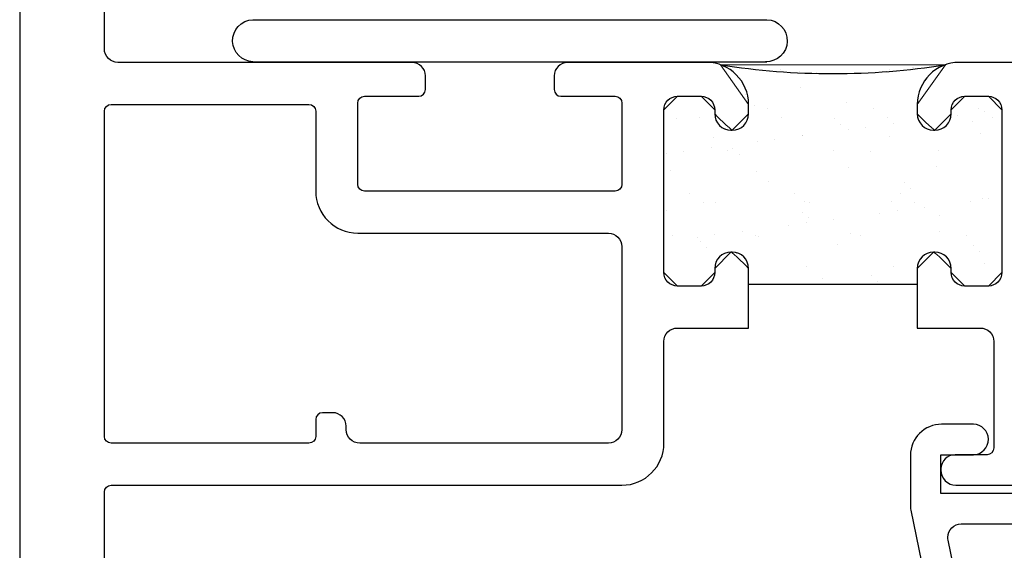
# Model space of a CAD drawing. Units: inches. Extents: x 0.5 to 8, y 0.3 to 10.6.
# Drawn here: x 2.9 to 4.3, y 3.7 to 4.5 of the extents above; entities that cross this region are included whole.
import ezdxf

# ---------------------------------------------------------------- set-up
doc = ezdxf.new("R2010")
doc.units = ezdxf.units.IN
doc.header["$MEASUREMENT"] = 0
for name, color, linetype in [('HINGE', 7, 'Continuous'), ('OBJ', 7, 'Continuous'), ('POLY', 7, 'Continuous')]:
    doc.layers.add(name, color=color, linetype=linetype)

# ---------------------------------------------------------------- blocks, each defined once
blk = doc.blocks.new('block 103')
at = {"layer": 'POLY', "lineweight": 0}
for points in [[(3.9098, 4.4316), (3.9098, 4.4316)], [(3.9101, 4.4319), (3.9101, 4.4319)], [(3.9101, 4.4319), (3.9101, 4.4319)], [(3.9987, 4.4249), (3.9987, 4.4249)], [(3.9987, 4.4249), (3.9987, 4.4249)], [(4.0269, 4.4227), (4.0269, 4.4227)], [(4.0507, 4.4208), (4.0507, 4.4208)], [(4.0507, 4.4208), (4.0507, 4.4208)], [(4.0507, 4.4208), (4.0507, 4.4208)], [(4.1553, 4.4225), (4.1553, 4.4225)], [(4.1592, 4.4255), (4.1592, 4.4255)], [(4.1934, 4.4282), (4.1934, 4.4282)], [(4.1934, 4.4282), (4.1934, 4.4282)], [(4.1934, 4.4282), (4.1934, 4.4282)], [(4.1951, 4.4283), (4.1951, 4.4283)], [(4.1951, 4.4283), (4.1951, 4.4283)], [(4.1951, 4.4283), (4.1951, 4.4283)], [(4.0282, 4.3979), (4.0282, 4.3979)], [(3.8444, 4.3847), (3.8444, 4.3847)], [(3.8444, 4.3847), (3.8444, 4.3847)], [(3.9464, 4.3878), (3.9464, 4.3878)], [(3.9464, 4.3878), (3.9464, 4.3878)], [(3.9464, 4.3878), (3.9464, 4.3878)], [(4.095, 4.3762), (4.095, 4.3762)], [(4.2654, 4.3835), (4.2654, 4.3835)], [(4.2654, 4.3835), (4.2654, 4.3835)], [(4.2654, 4.3835), (4.2654, 4.3835)], [(3.826, 4.365), (3.826, 4.365)], [(3.8272, 4.3682), (3.8272, 4.3682)], [(3.8272, 4.3682), (3.8272, 4.3682)], [(3.832, 4.372), (3.832, 4.372)], [(3.951, 4.3645), (3.951, 4.3645)], [(3.9599, 4.3714), (3.9599, 4.3714)], [(3.979, 4.367), (3.979, 4.367)], [(4.1347, 4.3673), (4.1347, 4.3673)], [(4.2533, 4.3733), (4.2533, 4.3733)], [(4.2533, 4.3733), (4.2533, 4.3733)], [(4.2904, 4.3676), (4.2904, 4.3676)], [(4.2996, 4.3628), (4.2996, 4.3628)], [(4.3248, 4.3661), (4.3248, 4.3661)], [(3.8444, 4.3533), (3.8444, 4.3533)], [(3.8779, 4.354), (3.8779, 4.354)], [(4.0001, 4.3536), (4.0001, 4.3536)], [(4.078, 4.3523), (4.078, 4.3523)], [(4.1558, 4.3539), (4.1558, 4.3539)], [(4.2003, 4.3583), (4.2003, 4.3583)], [(4.2025, 4.35), (4.2025, 4.35)], [(4.2491, 4.3562), (4.2491, 4.3562)], [(4.2491, 4.3562), (4.2491, 4.3562)], [(4.2491, 4.3562), (4.2491, 4.3562)], [(4.2589, 4.3574), (4.2589, 4.3574)], [(4.281, 4.3479), (4.281, 4.3479)], [(4.3115, 4.3542), (4.3115, 4.3542)], [(4.325, 4.3552), (4.325, 4.3552)], [(4.325, 4.3552), (4.325, 4.3552)], [(3.9162, 4.3378), (3.9162, 4.3378)], [(3.9162, 4.3378), (3.9162, 4.3378)], [(4.0872, 4.3438), (4.0872, 4.3438)], [(4.0983, 4.3363), (4.0983, 4.3363)], [(4.1243, 4.3397), (4.1243, 4.3397)], [(4.165, 4.3451), (4.165, 4.3451)], [(4.325, 4.3455), (4.325, 4.3455)], [(3.8997, 4.3251), (3.8997, 4.3251)], [(3.9637, 4.3186), (3.9637, 4.3186)], [(3.9898, 4.322), (3.9898, 4.322)], [(4.0304, 4.3274), (4.0304, 4.3274)], [(4.0305, 4.3268), (4.0305, 4.3268)], [(4.1584, 4.3262), (4.1584, 4.3262)], [(4.2935, 4.331), (4.2935, 4.331)], [(3.8552, 4.3043), (3.8552, 4.3043)], [(3.8958, 4.3096), (3.8958, 4.3096)], [(3.9203, 4.3049), (3.9203, 4.3049)], [(3.9277, 4.3084), (3.9277, 4.3084)], [(4.076, 4.3052), (4.076, 4.3052)], [(4.1307, 4.304), (4.1307, 4.304)], [(4.2317, 4.3055), (4.2317, 4.3055)], [(3.826, 4.3004), (3.826, 4.3004)], [(3.826, 4.3004), (3.826, 4.3004)], [(3.8291, 4.3009), (3.8291, 4.3009)], [(3.9369, 4.3), (3.9369, 4.3)], [(3.8352, 4.2756), (3.8352, 4.2756)], [(3.9631, 4.275), (3.9631, 4.275)], [(4.0981, 4.2799), (4.0981, 4.2799)], [(4.229, 4.2816), (4.229, 4.2816)], [(3.826, 4.2686), (3.826, 4.2686)], [(3.826, 4.2686), (3.826, 4.2686)], [(3.826, 4.2655), (3.826, 4.2655)], [(3.826, 4.2655), (3.826, 4.2655)], [(3.826, 4.2655), (3.826, 4.2655)], [(3.9804, 4.2601), (3.9804, 4.2601)], [(4.1805, 4.2584), (4.1805, 4.2584)], [(4.1897, 4.2499), (4.1897, 4.2499)], [(4.325, 4.2564), (4.325, 4.2564)], [(4.325, 4.2564), (4.325, 4.2564)], [(3.8636, 4.2415), (3.8636, 4.2415)], [(4.0194, 4.2418), (4.0194, 4.2418)], [(4.0337, 4.2304), (4.0337, 4.2304)], [(4.1616, 4.2298), (4.1616, 4.2298)], [(4.1751, 4.2421), (4.1751, 4.2421)], [(4.279, 4.2306), (4.279, 4.2306)], [(4.2966, 4.2347), (4.2966, 4.2347)], [(4.305, 4.2341), (4.305, 4.2341)], [(4.325, 4.2367), (4.325, 4.2367)], [(4.325, 4.2367), (4.325, 4.2367)], [(3.826, 4.22), (3.826, 4.22)], [(3.826, 4.22), (3.826, 4.22)], [(3.8301, 4.2162), (3.8301, 4.2162)], [(3.8847, 4.2281), (3.8847, 4.2281)], [(3.9028, 4.2288), (3.9028, 4.2288)], [(4.0404, 4.2284), (4.0404, 4.2284)], [(4.1704, 4.2163), (4.1704, 4.2163)], [(4.1961, 4.2287), (4.1961, 4.2287)], [(4.2111, 4.2217), (4.2111, 4.2217)], [(4.0302, 4.2145), (4.0302, 4.2145)], [(4.0394, 4.2061), (4.0394, 4.2061)], [(4.0765, 4.204), (4.0765, 4.204)], [(4.1444, 4.2129), (4.1444, 4.2129)], [(4.2332, 4.2101), (4.2332, 4.2101)], [(3.9419, 4.1862), (3.9419, 4.1862)], [(4.0098, 4.1952), (4.0098, 4.1952)], [(4.0359, 4.1986), (4.0359, 4.1986)], [(3.8383, 4.1793), (3.8383, 4.1793)], [(3.8752, 4.1775), (3.8752, 4.1775)], [(3.9013, 4.1809), (3.9013, 4.1809)], [(3.9606, 4.1797), (3.9606, 4.1797)], [(3.9662, 4.1787), (3.9662, 4.1787)], [(4.1013, 4.1835), (4.1013, 4.1835)], [(4.1163, 4.18), (4.1163, 4.18)], [(4.2322, 4.1852), (4.2322, 4.1852)], [(4.2721, 4.1803), (4.2721, 4.1803)], [(3.826, 4.171), (3.826, 4.171)], [(3.826, 4.171), (3.826, 4.171)], [(3.826, 4.1698), (3.826, 4.1698)], [(3.826, 4.1698), (3.826, 4.1698)], [(3.826, 4.166), (3.826, 4.166)], [(3.826, 4.166), (3.826, 4.166)], [(3.826, 4.166), (3.826, 4.166)], [(3.8798, 4.1706), (3.8798, 4.1706)], [(3.8891, 4.1622), (3.8891, 4.1622)], [(4.0829, 4.1662), (4.0829, 4.1662)], [(4.2829, 4.1645), (4.2829, 4.1645)], [(4.325, 4.1577), (4.325, 4.1577)], [(4.325, 4.1577), (4.325, 4.1577)], [(3.907, 4.1458), (3.907, 4.1458)], [(3.9336, 4.1536), (3.9336, 4.1536)], [(4.2922, 4.156), (4.2922, 4.156)], [(4.0368, 4.1341), (4.0368, 4.1341)], [(4.1647, 4.1335), (4.1647, 4.1335)], [(4.2998, 4.1383), (4.2998, 4.1383)], [(4.0597, 4.1166), (4.0597, 4.1166)], [(4.1326, 4.1206), (4.1326, 4.1206)], [(4.325, 4.1259), (4.325, 4.1259)], [(3.8708, 4.1054), (3.8708, 4.1054)], [(3.8708, 4.1054), (3.8708, 4.1054)], [(3.8708, 4.1054), (3.8708, 4.1054)], [(4.003, 4.1081), (4.003, 4.1081)], [(4.003, 4.1081), (4.003, 4.1081)], [(4.0731, 4.1081), (4.0731, 4.1081)], [(4.0731, 4.1081), (4.0731, 4.1081)], [(4.1317, 4.1081), (4.1317, 4.1081)], [(4.1418, 4.1122), (4.1418, 4.1122)], [(4.1463, 4.1081), (4.1463, 4.1081)], [(4.2603, 4.108), (4.2603, 4.108)], [(4.2603, 4.108), (4.2603, 4.108)], [(4.2603, 4.108), (4.2603, 4.108)]]:
    blk.add_lwpolyline(points, dxfattribs=at)
blk.add_open_spline([(4.2, 4.1081), (4.2, 4.1081), (4.2, 4.1314), (4.2, 4.1314), (4.2, 4.1314), (4.224, 4.1554), (4.224, 4.1554), (4.226, 4.1554), (4.25, 4.1314), (4.25, 4.1314), (4.25, 4.1314), (4.25, 4.1254), (4.25, 4.1254), (4.25, 4.1254), (4.27, 4.1054), (4.27, 4.1054), (4.27, 4.1054), (4.305, 4.1054), (4.305, 4.1054), (4.305, 4.1054), (4.325, 4.1254), (4.325, 4.1254), (4.325, 4.1254), (4.325, 4.3654), (4.325, 4.3654), (4.325, 4.3654), (4.305, 4.3854), (4.305, 4.3854), (4.305, 4.3854), (4.27, 4.3854), (4.27, 4.3854), (4.27, 4.3854), (4.25, 4.3654), (4.25, 4.3654), (4.25, 4.3654), (4.25, 4.3594), (4.25, 4.3594), (4.25, 4.3594), (4.226, 4.3354), (4.226, 4.3354), (4.224, 4.3354), (4.2, 4.3594), (4.2, 4.3594), (4.2, 4.3594), (4.2, 4.3734), (4.2, 4.3734), (4.2, 4.3734), (4.2416, 4.432), (4.2416, 4.432), (4.2416, 4.432), (3.9094, 4.432), (3.9094, 4.432), (3.9094, 4.432), (3.951, 4.3734), (3.951, 4.3734), (3.951, 4.3734), (3.951, 4.3594), (3.951, 4.3594), (3.951, 4.3594), (3.927, 4.3354), (3.927, 4.3354), (3.925, 4.3354), (3.901, 4.3594), (3.901, 4.3594), (3.901, 4.3594), (3.901, 4.3654), (3.901, 4.3654), (3.901, 4.3654), (3.881, 4.3854), (3.881, 4.3854), (3.881, 4.3854), (3.846, 4.3854), (3.846, 4.3854), (3.846, 4.3854), (3.826, 4.3654), (3.826, 4.3654), (3.826, 4.3654), (3.826, 4.1254), (3.826, 4.1254), (3.826, 4.1254), (3.846, 4.1054), (3.846, 4.1054), (3.846, 4.1054), (3.881, 4.1054), (3.881, 4.1054), (3.881, 4.1054), (3.901, 4.1254), (3.901, 4.1254), (3.901, 4.1254), (3.901, 4.1314), (3.901, 4.1314), (3.901, 4.1314), (3.925, 4.1554), (3.925, 4.1554), (3.927, 4.1554), (3.951, 4.1314), (3.951, 4.1314), (3.951, 4.1314), (3.951, 4.1081), (3.951, 4.1081), (3.951, 4.1081), (4.2, 4.1081), (4.2, 4.1081)], degree=3, knots=[0, 0, 0, 0, 1, 1, 1, 2, 2, 2, 3, 3, 3, 4, 4, 4, 5, 5, 5, 6, 6, 6, 7, 7, 7, 8, 8, 8, 9, 9, 9, 10, 10, 10, 11, 11, 11, 12, 12, 12, 13, 13, 13, 14, 14, 14, 15, 15, 15, 16, 16, 16, 17, 17, 17, 18, 18, 18, 19, 19, 19, 20, 20, 20, 21, 21, 21, 22, 22, 22, 23, 23, 23, 24, 24, 24, 25, 25, 25, 26, 26, 26, 27, 27, 27, 28, 28, 28, 29, 29, 29, 30, 30, 30, 31, 31, 31, 32, 32, 32, 33, 33, 33, 34, 34, 34, 34], dxfattribs=at)
blk = doc.blocks.new('block 104')
at = {"layer": 'POLY', "color": 242, "lineweight": 25, "true_color": 0xcc0033}
blk.add_lwpolyline([(3.951, 4.1081), (4.2, 4.1081)], dxfattribs=at)
blk = doc.blocks.new('block 105')
at = {"layer": 'POLY', "color": 242, "lineweight": 25, "true_color": 0xcc0033}
blk.add_open_spline([(3.9094, 4.432), (4.0194, 4.4145), (4.1316, 4.4145), (4.2416, 4.432)], degree=3, dxfattribs=at)
blk = doc.blocks.new('block 501')
at = {"layer": 'OBJ', "color": 4, "lineweight": 25, "true_color": 0x00ffff}
blk.add_open_spline([(4.2454, 3.7304), (4.2454, 3.7304), (4.3281, 3.3274), (4.3281, 3.3274), (4.33, 3.3181), (4.3382, 3.3114), (4.3477, 3.3114), (4.3477, 3.3114), (4.413, 3.3114), (4.413, 3.3114), (4.4183, 3.3114), (4.4233, 3.3093), (4.4271, 3.3056), (4.4271, 3.3056), (4.5071, 3.2255), (4.5071, 3.2255), (4.5109, 3.2218), (4.513, 3.2167), (4.513, 3.2114), (4.513, 3.2114), (4.513, 3.1264), (4.513, 3.1264), (4.513, 3.1154), (4.522, 3.1064), (4.533, 3.1064), (4.533, 3.1064), (5.06, 3.1064), (5.06, 3.1064), (5.071, 3.1064), (5.08, 3.1154), (5.08, 3.1264), (5.08, 3.1264), (5.08, 3.6844), (5.08, 3.6844), (5.08, 3.6955), (5.071, 3.7044), (5.06, 3.7044), (5.06, 3.7044), (5.0577, 3.7044), (5.0577, 3.7044), (5.0538, 3.7044), (5.0499, 3.7049), (5.0461, 3.7059), (5.0221, 3.7123), (5.0078, 3.737), (5.0142, 3.761), (5.0142, 3.761), (5.0244, 3.7994), (5.0244, 3.7994), (5.0244, 3.7994), (5.071, 3.7994), (5.071, 3.7994), (5.071, 3.7994), (5.063, 3.7694), (5.063, 3.7694), (5.063, 3.7694), (5.063, 3.7494), (5.063, 3.7494), (5.063, 3.7494), (5.125, 3.7494), (5.125, 3.7494), (5.125, 3.7494), (5.125, 3.0614), (5.125, 3.0614), (5.125, 3.0614), (4.514, 3.0614), (4.514, 3.0614), (4.4886, 3.0614), (4.468, 3.082), (4.468, 3.1074), (4.468, 3.1074), (4.468, 3.1927), (4.468, 3.1927), (4.468, 3.198), (4.4659, 3.2031), (4.4621, 3.2069), (4.4621, 3.2069), (4.4085, 3.2606), (4.4085, 3.2606), (4.4047, 3.2643), (4.3996, 3.2664), (4.3943, 3.2664), (4.3943, 3.2664), (4.3651, 3.2664), (4.3651, 3.2664), (4.3541, 3.2664), (4.3451, 3.2575), (4.3451, 3.2464), (4.3451, 3.2451), (4.3453, 3.2437), (4.3455, 3.2424), (4.3455, 3.2424), (4.3621, 3.1614), (4.3621, 3.1614), (4.3621, 3.1614), (4.393, 3.1614), (4.393, 3.1614), (4.393, 3.1614), (4.393, 3.1474), (4.393, 3.1474), (4.393, 3.122), (4.3724, 3.1014), (4.347, 3.1014), (4.347, 3.1014), (4.3142, 3.1014), (4.3142, 3.1014), (4.2919, 3.1014), (4.2728, 3.1174), (4.2689, 3.1394), (4.2689, 3.1394), (4.258, 3.2014), (4.258, 3.2014), (4.258, 3.2014), (4.308, 3.2014), (4.308, 3.2014), (4.308, 3.2014), (4.1904, 3.7744), (4.1904, 3.7744), (4.1901, 3.7757), (4.19, 3.7771), (4.19, 3.7784), (4.19, 3.7784), (4.19, 3.8554), (4.19, 3.8554), (4.19, 3.8808), (4.2106, 3.9014), (4.236, 3.9014), (4.236, 3.9014), (4.283, 3.9014), (4.283, 3.9014), (4.295, 3.9011), (4.3047, 3.8915), (4.305, 3.8794), (4.3053, 3.867), (4.2954, 3.8567), (4.283, 3.8564), (4.283, 3.8564), (4.235, 3.8564), (4.235, 3.8564), (4.235, 3.8564), (4.235, 3.7994), (4.235, 3.7994), (4.235, 3.7994), (4.401, 3.7994), (4.401, 3.7994), (4.413, 3.7991), (4.4227, 3.7895), (4.423, 3.7774), (4.4233, 3.765), (4.4134, 3.7547), (4.401, 3.7544), (4.401, 3.7544), (4.265, 3.7544), (4.265, 3.7544), (4.2539, 3.7544), (4.245, 3.7455), (4.245, 3.7344), (4.245, 3.7331), (4.2451, 3.7317), (4.2454, 3.7304)], degree=3, knots=[0, 0, 0, 0, 1, 1, 1, 2, 2, 2, 3, 3, 3, 4, 4, 4, 5, 5, 5, 6, 6, 6, 7, 7, 7, 8, 8, 8, 9, 9, 9, 10, 10, 10, 11, 11, 11, 12, 12, 12, 13, 13, 13, 14, 14, 14, 15, 15, 15, 16, 16, 16, 17, 17, 17, 18, 18, 18, 19, 19, 19, 20, 20, 20, 21, 21, 21, 22, 22, 22, 23, 23, 23, 24, 24, 24, 25, 25, 25, 26, 26, 26, 27, 27, 27, 28, 28, 28, 29, 29, 29, 30, 30, 30, 31, 31, 31, 32, 32, 32, 33, 33, 33, 34, 34, 34, 35, 35, 35, 36, 36, 36, 37, 37, 37, 38, 38, 38, 39, 39, 39, 40, 40, 40, 41, 41, 41, 42, 42, 42, 43, 43, 43, 44, 44, 44, 45, 45, 45, 46, 46, 46, 47, 47, 47, 48, 48, 48, 49, 49, 49, 50, 50, 50, 51, 51, 51, 52, 52, 52, 53, 53, 53, 53], dxfattribs=at)
blk = doc.blocks.new('block 506')
at = {"layer": 'OBJ', "color": 4, "lineweight": 25, "true_color": 0x00ffff}
blk.add_open_spline([(3.01, 3.8734), (3.01, 3.8734), (3.302, 3.8734), (3.302, 3.8734), (3.3075, 3.8734), (3.312, 3.8779), (3.312, 3.8834), (3.312, 3.8834), (3.312, 3.9084), (3.312, 3.9084), (3.312, 3.9139), (3.3165, 3.9184), (3.322, 3.9184), (3.322, 3.9184), (3.337, 3.9184), (3.337, 3.9184), (3.348, 3.9184), (3.357, 3.9095), (3.357, 3.8984), (3.357, 3.8984), (3.357, 3.8934), (3.357, 3.8934), (3.357, 3.8824), (3.366, 3.8734), (3.377, 3.8734), (3.377, 3.8734), (3.744, 3.8734), (3.744, 3.8734), (3.755, 3.8734), (3.764, 3.8824), (3.764, 3.8934), (3.764, 3.8934), (3.764, 4.1634), (3.764, 4.1634), (3.764, 4.1745), (3.755, 4.1834), (3.744, 4.1834), (3.744, 4.1834), (3.374, 4.1834), (3.374, 4.1834), (3.3398, 4.1834), (3.312, 4.2112), (3.312, 4.2454), (3.312, 4.2454), (3.312, 4.3634), (3.312, 4.3634), (3.312, 4.3689), (3.3075, 4.3734), (3.302, 4.3734), (3.302, 4.3734), (3.01, 4.3734), (3.01, 4.3734), (3.0045, 4.3734), (3, 4.3689), (3, 4.3634), (3, 4.3634), (3, 3.8834), (3, 3.8834), (3, 3.8779), (3.0045, 3.8734), (3.01, 3.8734)], degree=3, knots=[0, 0, 0, 0, 1, 1, 1, 2, 2, 2, 3, 3, 3, 4, 4, 4, 5, 5, 5, 6, 6, 6, 7, 7, 7, 8, 8, 8, 9, 9, 9, 10, 10, 10, 11, 11, 11, 12, 12, 12, 13, 13, 13, 14, 14, 14, 15, 15, 15, 16, 16, 16, 17, 17, 17, 18, 18, 18, 19, 19, 19, 20, 20, 20, 20], dxfattribs=at)
blk = doc.blocks.new('block 507')
at = {"layer": 'OBJ', "color": 4, "lineweight": 25, "true_color": 0x00ffff}
blk.add_open_spline([(2.97, 5.1154), (2.97, 5.1154), (2.97, 5.1364), (2.97, 5.1364), (2.97, 5.1419), (2.9655, 5.1464), (2.96, 5.1464), (2.96, 5.1464), (2.93, 5.1464), (2.93, 5.1464), (2.9245, 5.1464), (2.92, 5.1419), (2.92, 5.1364), (2.92, 5.1364), (2.92, 4.9764), (2.92, 4.9764), (2.92, 4.9709), (2.9245, 4.9664), (2.93, 4.9664), (2.93, 4.9664), (2.96, 4.9664), (2.96, 4.9664), (2.9655, 4.9664), (2.97, 4.9709), (2.97, 4.9764), (2.97, 4.9764), (2.97, 4.9974), (2.97, 4.9974), (2.97, 5.0051), (2.9763, 5.0114), (2.984, 5.0114), (2.984, 5.0114), (2.986, 5.0114), (2.986, 5.0114), (2.9937, 5.0114), (3, 5.0051), (3, 4.9974), (3, 4.9974), (3, 4.4554), (3, 4.4554), (3, 4.4444), (3.009, 4.4354), (3.02, 4.4354), (3.02, 4.4354), (3.454, 4.4354), (3.454, 4.4354), (3.465, 4.4354), (3.474, 4.4265), (3.474, 4.4154), (3.474, 4.4154), (3.474, 4.3954), (3.474, 4.3954), (3.474, 4.3899), (3.4695, 4.3854), (3.464, 4.3854), (3.464, 4.3854), (3.384, 4.3854), (3.384, 4.3854), (3.3785, 4.3854), (3.374, 4.3809), (3.374, 4.3754), (3.374, 4.3754), (3.374, 4.2554), (3.374, 4.2554), (3.374, 4.2499), (3.3785, 4.2454), (3.384, 4.2454), (3.384, 4.2454), (3.754, 4.2454), (3.754, 4.2454), (3.7595, 4.2454), (3.764, 4.2499), (3.764, 4.2554), (3.764, 4.2554), (3.764, 4.3754), (3.764, 4.3754), (3.764, 4.3809), (3.7595, 4.3854), (3.754, 4.3854), (3.754, 4.3854), (3.674, 4.3854), (3.674, 4.3854), (3.6685, 4.3854), (3.664, 4.3899), (3.664, 4.3954), (3.664, 4.3954), (3.664, 4.4154), (3.664, 4.4154), (3.664, 4.4265), (3.673, 4.4354), (3.684, 4.4354), (3.684, 4.4354), (3.889, 4.4354), (3.889, 4.4354), (3.9232, 4.4354), (3.951, 4.4077), (3.951, 4.3734), (3.951, 4.3734), (3.951, 4.3594), (3.951, 4.3594), (3.951, 4.3462), (3.9403, 4.3354), (3.927, 4.3354), (3.927, 4.3354), (3.925, 4.3354), (3.925, 4.3354), (3.9117, 4.3354), (3.901, 4.3462), (3.901, 4.3594), (3.901, 4.3594), (3.901, 4.3654), (3.901, 4.3654), (3.901, 4.3765), (3.892, 4.3854), (3.881, 4.3854), (3.881, 4.3854), (3.846, 4.3854), (3.846, 4.3854), (3.835, 4.3854), (3.826, 4.3765), (3.826, 4.3654), (3.826, 4.3654), (3.826, 4.1254), (3.826, 4.1254), (3.826, 4.1144), (3.835, 4.1054), (3.846, 4.1054), (3.846, 4.1054), (3.881, 4.1054), (3.881, 4.1054), (3.892, 4.1054), (3.901, 4.1144), (3.901, 4.1254), (3.901, 4.1254), (3.901, 4.1314), (3.901, 4.1314), (3.901, 4.1447), (3.9117, 4.1554), (3.925, 4.1554), (3.925, 4.1554), (3.927, 4.1554), (3.927, 4.1554), (3.9403, 4.1554), (3.951, 4.1447), (3.951, 4.1314), (3.951, 4.1314), (3.951, 4.0434), (3.951, 4.0434), (3.951, 4.0434), (3.846, 4.0434), (3.846, 4.0434), (3.835, 4.0434), (3.826, 4.0345), (3.826, 4.0234), (3.826, 4.0234), (3.826, 3.8734), (3.826, 3.8734), (3.826, 3.8392), (3.7982, 3.8114), (3.764, 3.8114), (3.764, 3.8114), (3.01, 3.8114), (3.01, 3.8114), (3.0045, 3.8114), (3, 3.8069), (3, 3.8014), (3, 3.8014), (3, 3.0814), (3, 3.0814), (3, 3.0704), (2.991, 3.0614), (2.98, 3.0614), (2.98, 3.0614), (2.895, 3.0614), (2.895, 3.0614), (2.884, 3.0614), (2.875, 3.0704), (2.875, 3.0814), (2.875, 3.0814), (2.875, 5.1664), (2.875, 5.1664), (2.875, 5.1775), (2.884, 5.1864), (2.895, 5.1864), (2.895, 5.1864), (2.98, 5.1864), (2.98, 5.1864), (2.991, 5.1864), (3, 5.1775), (3, 5.1664), (3, 5.1664), (3, 5.1154), (3, 5.1154), (3, 5.1077), (2.9937, 5.1014), (2.986, 5.1014), (2.986, 5.1014), (2.984, 5.1014), (2.984, 5.1014), (2.9763, 5.1014), (2.97, 5.1077), (2.97, 5.1154)], degree=3, knots=[0, 0, 0, 0, 1, 1, 1, 2, 2, 2, 3, 3, 3, 4, 4, 4, 5, 5, 5, 6, 6, 6, 7, 7, 7, 8, 8, 8, 9, 9, 9, 10, 10, 10, 11, 11, 11, 12, 12, 12, 13, 13, 13, 14, 14, 14, 15, 15, 15, 16, 16, 16, 17, 17, 17, 18, 18, 18, 19, 19, 19, 20, 20, 20, 21, 21, 21, 22, 22, 22, 23, 23, 23, 24, 24, 24, 25, 25, 25, 26, 26, 26, 27, 27, 27, 28, 28, 28, 29, 29, 29, 30, 30, 30, 31, 31, 31, 32, 32, 32, 33, 33, 33, 34, 34, 34, 35, 35, 35, 36, 36, 36, 37, 37, 37, 38, 38, 38, 39, 39, 39, 40, 40, 40, 41, 41, 41, 42, 42, 42, 43, 43, 43, 44, 44, 44, 45, 45, 45, 46, 46, 46, 47, 47, 47, 48, 48, 48, 49, 49, 49, 50, 50, 50, 51, 51, 51, 52, 52, 52, 53, 53, 53, 54, 54, 54, 55, 55, 55, 56, 56, 56, 57, 57, 57, 58, 58, 58, 59, 59, 59, 60, 60, 60, 61, 61, 61, 62, 62, 62, 63, 63, 63, 64, 64, 64, 65, 65, 65, 66, 66, 66, 67, 67, 67, 67], dxfattribs=at)
blk = doc.blocks.new('block 508')
at = {"layer": 'OBJ', "color": 4, "lineweight": 25, "true_color": 0x00ffff}
blk.add_open_spline([(5.0633, 3.762), (5.0633, 3.762), (5.0766, 3.8114), (5.0766, 3.8114), (5.0766, 3.8114), (4.257, 3.8114), (4.257, 3.8114), (4.2448, 3.8114), (4.235, 3.8213), (4.235, 3.8334), (4.235, 3.8334), (4.235, 3.8354), (4.235, 3.8354), (4.235, 3.847), (4.2444, 3.8564), (4.256, 3.8564), (4.256, 3.8564), (4.303, 3.8564), (4.303, 3.8564), (4.3085, 3.8564), (4.313, 3.8609), (4.313, 3.8664), (4.313, 3.8664), (4.313, 4.0234), (4.313, 4.0234), (4.313, 4.0345), (4.304, 4.0434), (4.293, 4.0434), (4.293, 4.0434), (4.2, 4.0434), (4.2, 4.0434), (4.2, 4.0434), (4.2, 4.1314), (4.2, 4.1314), (4.2, 4.1447), (4.2107, 4.1554), (4.224, 4.1554), (4.224, 4.1554), (4.226, 4.1554), (4.226, 4.1554), (4.2393, 4.1554), (4.25, 4.1447), (4.25, 4.1314), (4.25, 4.1314), (4.25, 4.1254), (4.25, 4.1254), (4.25, 4.1144), (4.259, 4.1054), (4.27, 4.1054), (4.27, 4.1054), (4.305, 4.1054), (4.305, 4.1054), (4.316, 4.1054), (4.325, 4.1144), (4.325, 4.1254), (4.325, 4.1254), (4.325, 4.3654), (4.325, 4.3654), (4.325, 4.3765), (4.316, 4.3854), (4.305, 4.3854), (4.305, 4.3854), (4.27, 4.3854), (4.27, 4.3854), (4.259, 4.3854), (4.25, 4.3765), (4.25, 4.3654), (4.25, 4.3654), (4.25, 4.3594), (4.25, 4.3594), (4.25, 4.3462), (4.2393, 4.3354), (4.226, 4.3354), (4.226, 4.3354), (4.224, 4.3354), (4.224, 4.3354), (4.2107, 4.3354), (4.2, 4.3462), (4.2, 4.3594), (4.2, 4.3594), (4.2, 4.3734), (4.2, 4.3734), (4.2, 4.4077), (4.2278, 4.4354), (4.262, 4.4354), (4.262, 4.4354), (4.98, 4.4354), (4.98, 4.4354), (4.991, 4.4354), (5, 4.4444), (5, 4.4554), (5, 4.4554), (5, 4.4784), (5, 4.4784), (5, 4.4895), (5.009, 4.4984), (5.02, 4.4984), (5.02, 4.4984), (5.105, 4.4984), (5.105, 4.4984), (5.116, 4.4984), (5.125, 4.4895), (5.125, 4.4784), (5.125, 4.4784), (5.125, 3.7594), (5.125, 3.7594), (5.125, 3.7539), (5.1205, 3.7494), (5.115, 3.7494), (5.115, 3.7494), (5.073, 3.7494), (5.073, 3.7494), (5.0721, 3.7494), (5.0713, 3.7495), (5.0704, 3.7498), (5.0651, 3.7512), (5.0619, 3.7567), (5.0633, 3.762)], degree=3, knots=[0, 0, 0, 0, 1, 1, 1, 2, 2, 2, 3, 3, 3, 4, 4, 4, 5, 5, 5, 6, 6, 6, 7, 7, 7, 8, 8, 8, 9, 9, 9, 10, 10, 10, 11, 11, 11, 12, 12, 12, 13, 13, 13, 14, 14, 14, 15, 15, 15, 16, 16, 16, 17, 17, 17, 18, 18, 18, 19, 19, 19, 20, 20, 20, 21, 21, 21, 22, 22, 22, 23, 23, 23, 24, 24, 24, 25, 25, 25, 26, 26, 26, 27, 27, 27, 28, 28, 28, 29, 29, 29, 30, 30, 30, 31, 31, 31, 32, 32, 32, 33, 33, 33, 34, 34, 34, 35, 35, 35, 36, 36, 36, 37, 37, 37, 38, 38, 38, 39, 39, 39, 39], dxfattribs=at)
blk = doc.blocks.new('block 531')
at = {"layer": 'HINGE', "color": 1, "lineweight": 25, "true_color": 0xff0000}
blk.add_open_spline([(3.2193, 4.4364), (3.203, 4.4369), (3.1899, 4.4501), (3.1893, 4.4664), (3.1888, 4.4835), (3.2022, 4.4979), (3.2193, 4.4984)], degree=3, knots=[0, 0, 0, 0, 1, 1, 1, 2, 2, 2, 2], dxfattribs=at)
blk = doc.blocks.new('block 532')
at = {"layer": 'HINGE', "color": 1, "lineweight": 25, "true_color": 0xff0000}
blk.add_open_spline([(3.9781, 4.4984), (3.9952, 4.4979), (4.0086, 4.4835), (4.0081, 4.4664), (4.0075, 4.4493), (3.9932, 4.4359), (3.9761, 4.4364)], degree=3, knots=[0, 0, 0, 0, 1, 1, 1, 2, 2, 2, 2], dxfattribs=at)
blk = doc.blocks.new('block 533')
at = {"layer": 'HINGE', "color": 1, "lineweight": 25, "true_color": 0xff0000}
blk.add_lwpolyline([(3.2193, 4.4984), (3.9781, 4.4984)], dxfattribs=at)
blk = doc.blocks.new('block 542')
at = {"layer": 'HINGE', "color": 1, "lineweight": 25, "true_color": 0xff0000}
blk.add_lwpolyline([(3.2193, 4.4364), (3.9781, 4.4364)], dxfattribs=at)

msp = doc.modelspace()

# ---------------------------------------------------------------- block references
at = {"layer": 'HINGE'}
for name in ['block 531', 'block 533', 'block 532', 'block 542']:
    msp.add_blockref(name, (0, 0), dxfattribs=at)
at = {"layer": 'OBJ'}
for name in ['block 507', 'block 508', 'block 506', 'block 501']:
    msp.add_blockref(name, (0, 0), dxfattribs=at)
at = {"layer": 'POLY'}
for name in ['block 103', 'block 105', 'block 104']:
    msp.add_blockref(name, (0, 0), dxfattribs=at)

doc.saveas('drawing.dxf')
